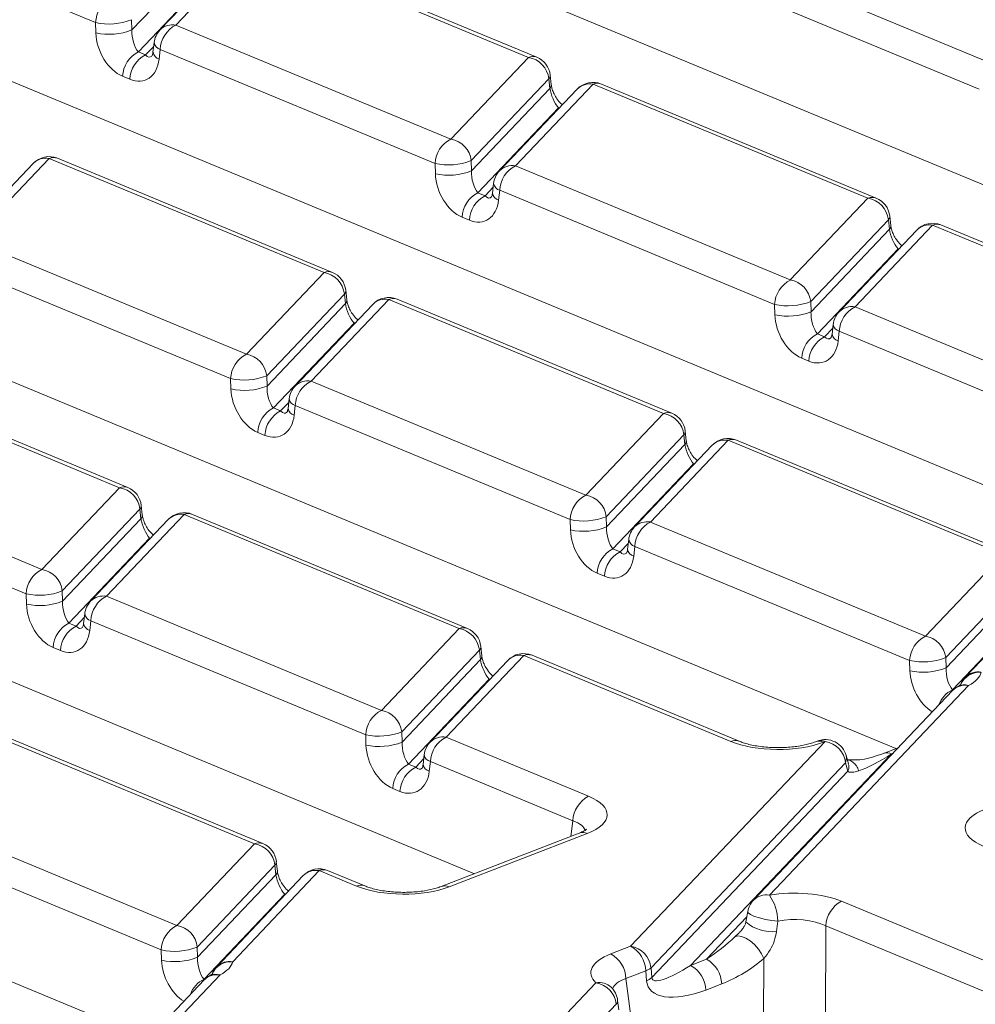
# Model space of a CAD drawing. Units: millimetres. Extents: x -1316 to 11174, y -31 to 3696.
# Drawn here: x 3324 to 3397, y 1707 to 1782 of the extents above; entities that cross this region are included whole.
import ezdxf

# ---------------------------------------------------------------- set-up
doc = ezdxf.new("R2010")
doc.units = ezdxf.units.MM
doc.header["$LTSCALE"] = 10

msp = doc.modelspace()

# ---------------------------------------------------------------- linework, layer by layer
at = {"color": 7, "linetype": 'Continuous', "lineweight": 15}
for p, q in [((3447.67, 1748.169), (3346.779, 1790.033)), ((3341.966, 1787.373), (3336.064, 1781.163)), ((3362.855, 1778.705), (3341.966, 1787.373)), ((3363.488, 1778.718), (3342.599, 1787.385)), ((3332.719, 1780.785), (3338.676, 1787.053)), ((3340.752, 1786.994), (3334.85, 1780.784)), ((3377.406, 1786.806), (3398.295, 1778.138)), ((3329.953, 1781.348), (3318.374, 1786.153)), ((3339.337, 1785.573), (3333.206, 1779.122)), ((3397.1, 1776.284), (3376.211, 1784.952)), ((3332.696, 1781.567), (3332.719, 1780.785)), ((3329.977, 1780.566), (3329.953, 1781.348)), ((3336.064, 1781.163), (3356.952, 1772.495)), ((3333.206, 1779.122), (3333.755, 1778.894)), ((3333.755, 1778.894), (3334.37, 1779.541)), ((3334.402, 1779.824), (3334.318, 1779.087)), ((3334.868, 1779.309), (3334.785, 1778.571)), ((3355.757, 1770.641), (3334.868, 1779.309)), ((3415.626, 1738.668), (3318.336, 1779.037)), ((3356.952, 1772.495), (3362.855, 1778.705)), ((3332.56, 1777.04), (3332.011, 1777.268)), ((3364.402, 1777.07), (3358.499, 1770.86)), ((3364.48, 1776.346), (3364.402, 1777.07)), ((3364.584, 1776.633), (3364.506, 1777.357)), ((3358.523, 1770.078), (3364.48, 1776.346)), ((3366.556, 1776.287), (3360.653, 1770.077)), ((3367.77, 1776.666), (3361.867, 1770.456)), ((3388.658, 1767.998), (3367.77, 1776.666)), ((3389.291, 1768.011), (3368.403, 1776.678)), ((3365.14, 1774.866), (3359.01, 1768.415)), ((3365.235, 1774.897), (3365.14, 1774.866)), ((3365.186, 1774.846), (3365.14, 1774.866)), ((3326.427, 1771.023), (3320.524, 1764.813)), ((3347.315, 1762.356), (3326.427, 1771.023)), ((3347.949, 1762.368), (3327.06, 1771.036)), ((3325.213, 1770.644), (3319.311, 1764.434)), ((3355.781, 1769.859), (3355.757, 1770.641)), ((3358.499, 1770.86), (3358.523, 1770.078)), ((3361.867, 1770.456), (3382.756, 1761.788)), ((3359.559, 1768.187), (3360.173, 1768.834)), ((3360.205, 1769.117), (3360.122, 1768.38)), ((3390.785, 1726.178), (3289.893, 1768.042)), ((3359.01, 1768.415), (3359.559, 1768.187)), ((3360.672, 1768.602), (3360.588, 1767.864)), ((3381.561, 1759.934), (3360.672, 1768.602)), ((3382.756, 1761.788), (3388.658, 1767.998)), ((3358.363, 1766.333), (3357.814, 1766.561)), ((3390.388, 1765.926), (3390.31, 1766.65)), ((3390.205, 1766.363), (3384.303, 1760.153)), ((3393.573, 1765.959), (3387.671, 1759.749)), ((3390.284, 1765.639), (3390.205, 1766.363)), ((3414.462, 1757.292), (3393.573, 1765.959)), ((3415.095, 1757.304), (3394.206, 1765.971)), ((3384.327, 1759.371), (3390.284, 1765.639)), ((3392.359, 1765.58), (3386.457, 1759.37)), ((3320.524, 1764.813), (3341.413, 1756.145)), ((3390.944, 1764.159), (3384.813, 1757.708)), ((3390.944, 1764.159), (3391.039, 1764.191)), ((3390.99, 1764.14), (3390.944, 1764.159)), ((3340.218, 1754.291), (3319.329, 1762.959)), ((3341.413, 1756.145), (3347.315, 1762.356)), ((3348.862, 1760.721), (3342.96, 1754.51)), ((3348.941, 1759.996), (3348.862, 1760.721)), ((3349.045, 1760.283), (3348.967, 1761.008)), ((3342.984, 1753.729), (3348.941, 1759.996)), ((3351.016, 1759.937), (3345.114, 1753.727)), ((3352.23, 1760.316), (3346.328, 1754.106)), ((3373.119, 1751.649), (3352.23, 1760.316)), ((3373.752, 1751.661), (3352.863, 1760.329)), ((3381.584, 1759.152), (3381.561, 1759.934)), ((3384.303, 1760.153), (3384.327, 1759.371)), ((3387.671, 1759.749), (3408.56, 1751.081)), ((3349.601, 1758.516), (3343.47, 1752.065)), ((3349.601, 1758.516), (3349.696, 1758.548)), ((3349.647, 1758.497), (3349.601, 1758.516)), ((3386.009, 1758.41), (3385.925, 1757.673)), ((3384.813, 1757.708), (3385.362, 1757.48)), ((3385.362, 1757.48), (3385.977, 1758.127)), ((3386.476, 1757.895), (3386.392, 1757.158)), ((3407.364, 1749.227), (3386.476, 1757.895)), ((3358.741, 1716.677), (3261.451, 1757.046)), ((3384.167, 1755.626), (3383.618, 1755.854)), ((3331.776, 1746.006), (3310.887, 1754.673)), ((3332.409, 1746.018), (3311.52, 1754.686)), ((3342.96, 1754.51), (3342.984, 1753.729)), ((3340.242, 1753.51), (3340.218, 1754.291)), ((3346.328, 1754.106), (3367.217, 1745.439)), ((3344.019, 1751.838), (3344.634, 1752.484)), ((3344.666, 1752.767), (3344.582, 1752.03)), ((3345.133, 1752.252), (3345.049, 1751.515)), ((3366.022, 1743.584), (3345.133, 1752.252)), ((3343.47, 1752.065), (3344.019, 1751.838)), ((3367.217, 1745.439), (3373.119, 1751.649)), ((3342.824, 1749.983), (3342.275, 1750.211)), ((3374.666, 1750.014), (3368.764, 1743.804)), ((3374.744, 1749.289), (3374.666, 1750.014)), ((3374.849, 1749.576), (3374.77, 1750.301)), ((3368.787, 1743.022), (3374.744, 1749.289)), ((3376.82, 1749.23), (3370.918, 1743.02)), ((3378.034, 1749.609), (3372.132, 1743.399)), ((3398.923, 1740.942), (3378.034, 1749.609)), ((3399.556, 1740.954), (3378.667, 1749.622)), ((3304.985, 1748.463), (3325.874, 1739.796)), ((3375.405, 1747.809), (3369.274, 1741.358)), ((3375.405, 1747.809), (3375.499, 1747.841)), ((3375.451, 1747.79), (3375.405, 1747.809)), ((3324.679, 1737.942), (3303.79, 1746.609)), ((3325.874, 1739.796), (3331.776, 1746.006)), ((3333.323, 1744.371), (3327.421, 1738.161)), ((3336.691, 1743.967), (3330.789, 1737.756)), ((3333.402, 1743.647), (3333.323, 1744.371)), ((3333.506, 1743.933), (3333.428, 1744.658)), ((3357.58, 1735.299), (3336.691, 1743.967)), ((3358.213, 1735.311), (3337.324, 1743.979)), ((3327.445, 1737.379), (3333.402, 1743.647)), ((3335.477, 1743.588), (3329.575, 1737.377)), ((3366.045, 1742.803), (3366.022, 1743.584)), ((3368.764, 1743.804), (3368.787, 1743.022)), ((3372.132, 1743.399), (3393.02, 1734.732)), ((3333.9, 1704.187), (3240.003, 1743.148)), ((3334.062, 1742.166), (3327.931, 1735.716)), ((3334.062, 1742.166), (3334.156, 1742.198)), ((3334.108, 1742.147), (3334.062, 1742.166)), ((3369.823, 1741.131), (3370.438, 1741.777)), ((3370.47, 1742.06), (3370.386, 1741.323)), ((3369.274, 1741.358), (3369.823, 1741.131)), ((3370.936, 1741.545), (3370.853, 1740.808)), ((3391.825, 1732.878), (3370.936, 1741.545)), ((3393.02, 1734.732), (3398.923, 1740.942)), ((3368.628, 1739.277), (3368.079, 1739.504)), ((3400.47, 1739.307), (3394.567, 1733.097)), ((3327.421, 1738.161), (3327.445, 1737.379)), ((3394.591, 1732.315), (3400.548, 1738.582)), ((3402.624, 1738.524), (3396.048, 1731.605)), ((3324.702, 1737.16), (3324.679, 1737.942)), ((3330.789, 1737.756), (3351.678, 1729.089)), ((3401.208, 1737.102), (3395.078, 1730.652)), ((3328.48, 1735.488), (3329.095, 1736.134)), ((3329.127, 1736.417), (3329.043, 1735.68)), ((3329.593, 1735.902), (3329.51, 1735.165)), ((3350.482, 1727.235), (3329.593, 1735.902)), ((3327.931, 1735.716), (3328.48, 1735.488)), ((3351.678, 1729.089), (3357.58, 1735.299)), ((3327.285, 1733.634), (3326.736, 1733.862)), ((3359.127, 1733.664), (3353.225, 1727.454)), ((3359.205, 1732.94), (3359.127, 1733.664)), ((3359.309, 1733.227), (3359.231, 1733.951)), ((3353.248, 1726.672), (3359.205, 1732.94)), ((3361.281, 1732.881), (3355.379, 1726.671)), ((3362.495, 1733.26), (3356.592, 1727.049)), ((3378.227, 1726.732), (3362.495, 1733.26)), ((3378.86, 1726.744), (3363.128, 1733.272)), ((3391.849, 1732.096), (3391.825, 1732.878)), ((3394.567, 1733.097), (3394.591, 1732.315)), ((3359.865, 1731.459), (3353.735, 1725.009)), ((3359.865, 1731.459), (3359.96, 1731.491)), ((3359.912, 1731.44), (3359.865, 1731.459)), ((3395.084, 1730.591), (3379.949, 1714.666)), ((3396.298, 1730.97), (3381.162, 1715.045)), ((3395.078, 1730.652), (3395.125, 1730.632)), ((3395.505, 1730.911), (3395.472, 1730.893)), ((3342.041, 1718.949), (3321.152, 1727.617)), ((3342.674, 1718.962), (3321.785, 1727.629)), ((3350.506, 1726.453), (3350.482, 1727.235)), ((3353.225, 1727.454), (3353.248, 1726.672)), ((3356.592, 1727.049), (3367.424, 1722.555)), ((3384.804, 1726.752), (3384.664, 1726.698)), ((3370.62, 1711.163), (3385.41, 1726.725)), ((3385.41, 1726.725), (3385.271, 1726.671)), ((3390.951, 1726.242), (3389.849, 1725.816)), ((3354.284, 1724.781), (3354.898, 1725.428)), ((3354.931, 1725.711), (3354.847, 1724.973)), ((3390.455, 1725.788), (3375.175, 1709.711)), ((3387.184, 1725.023), (3387.01, 1725.646)), ((3390.557, 1725.828), (3390.455, 1725.788)), ((3353.735, 1725.009), (3354.284, 1724.781)), ((3355.397, 1725.195), (3355.313, 1724.458)), ((3366.228, 1720.701), (3355.397, 1725.195)), ((3386.957, 1725.09), (3372.167, 1709.528)), ((3387.132, 1724.466), (3386.957, 1725.09)), ((3372.224, 1708.781), (3387.132, 1724.466)), ((3353.089, 1722.927), (3352.539, 1723.155)), ((3315.25, 1721.407), (3336.138, 1712.739)), ((3366.062, 1719.507), (3366.228, 1720.701)), ((3334.943, 1710.885), (3314.054, 1719.553)), ((3366.72, 1719.761), (3356.221, 1715.702)), ((3367.327, 1719.734), (3356.828, 1715.675)), ((3336.138, 1712.739), (3342.041, 1718.949)), ((3343.588, 1717.314), (3337.685, 1711.104)), ((3343.666, 1716.59), (3343.588, 1717.314)), ((3343.77, 1716.877), (3343.692, 1717.601)), ((3337.709, 1710.322), (3343.666, 1716.59)), ((3345.742, 1716.531), (3339.162, 1709.608)), ((3346.955, 1716.91), (3340.375, 1709.987)), ((3349.785, 1715.736), (3346.955, 1716.91)), ((3350.418, 1715.748), (3347.588, 1716.922)), ((3344.326, 1715.11), (3338.195, 1708.659)), ((3344.326, 1715.11), (3344.421, 1715.141)), ((3344.372, 1715.09), (3344.326, 1715.11)), ((3386.652, 1714.577), (3403.285, 1707.675)), ((3376.386, 1710.179), (3379.445, 1713.398)), ((3379.514, 1713.8), (3379.378, 1713.01)), ((3385.457, 1712.723), (3385.419, 1705.607)), ((3402.09, 1705.821), (3385.457, 1712.723)), ((3378.55, 1711.878), (3378.856, 1712.189)), ((3337.685, 1711.104), (3337.709, 1710.322)), ((3369.109, 1710.579), (3370.62, 1711.163)), ((3334.967, 1710.103), (3334.943, 1710.885)), ((3375.175, 1709.711), (3376.386, 1710.179)), ((3380.723, 1705.648), (3380.747, 1710.234)), ((3339.422, 1708.983), (3324.282, 1693.054)), ((3338.624, 1708.923), (3338.592, 1708.904)), ((3371.773, 1709.289), (3370.262, 1708.705)), ((3371.83, 1708.542), (3371.773, 1709.289)), ((3372.167, 1709.528), (3372.224, 1708.781)), ((3338.208, 1708.604), (3323.069, 1692.675)), ((3338.195, 1708.659), (3338.242, 1708.64)), ((3361.942, 1702.032), (3367.981, 1708.386)), ((3369.132, 1708.059), (3369.138, 1708.051)), ((3370.262, 1708.705), (3370.749, 1704.987)), ((3377.538, 1708.305), (3376.328, 1707.837)), ((3369.528, 1706.752), (3363.489, 1700.397)), ((3369.714, 1706.332), (3369.631, 1707.051))]:
    msp.add_line(p, q, dxfattribs=at)
at = {"color": 7, "linetype": 'Continuous', "lineweight": 15, "flags": 128}
for points in [[(3386.957, 1725.09), (3387.036, 1725.471), (3387.01, 1725.646)], [(3366.72, 1719.761), (3366.712, 1719.758), (3366.7, 1719.753)], [(3381.797, 1713.076), (3381.34, 1713.124), (3380.868, 1713.204), (3380.419, 1713.31), (3380.032, 1713.434), (3379.737, 1713.564), (3379.56, 1713.691), (3379.514, 1713.799)], [(3380.747, 1710.234), (3380.576, 1710.595), (3380.335, 1710.954), (3380.04, 1711.287), (3379.713, 1711.57), (3379.378, 1711.783), (3379.057, 1711.91), (3378.775, 1711.942), (3378.55, 1711.878)]]:
    msp.add_lwpolyline(points, dxfattribs=at)
at = {"color": 7, "linetype": 'Continuous', "lineweight": 15}
for centre, radius, start, end in [((3332.143, 1781.249), 2.191, 116.97092, 177.4097), ((3330.968, 1785.916), 4.679, 257.47271, 291.66317), ((3330.992, 1785.134), 4.679, 257.47271, 291.66317), ((3336.058, 1779.636), 1.667, 136.45594, 173.51805), ((3335.817, 1779.818), 1.367, 79.6163, 135.05436), ((3337.057, 1779.21), 2.191, 116.97092, 177.4097), ((3334.2, 1777.169), 2.191, 116.97092, 177.4097), ((3335.037, 1779.93), 0.643, 189.48072, 254.84488), ((3334.749, 1776.941), 2.191, 116.97092, 177.4097), ((3334.953, 1779.193), 0.643, 189.48072, 254.84488), ((3363.186, 1777.949), 0.825, 68.56032, 113.67197), ((3362.548, 1776.866), 1.865, 6.29939, 80.53383), ((3362.849, 1777.178), 1.667, 6.16702, 67.46457), ((3364.12, 1777.335), 0.387, 316.77146, 3.27888), ((3364.2, 1776.61), 0.385, 316.7153, 4.1731), ((3367.764, 1775.139), 1.667, 67.46457, 136.45594), ((3367.52, 1775.332), 1.357, 79.40419, 135.26647), ((3368.101, 1775.91), 0.825, 68.56032, 113.67197), ((3357.946, 1770.542), 2.191, 116.97092, 177.4097), ((3356.646, 1770.656), 1.865, 6.29939, 80.53383), ((3326.421, 1769.496), 1.667, 67.46457, 136.45594), ((3326.177, 1769.689), 1.357, 79.40419, 135.26647), ((3326.758, 1770.267), 0.825, 68.56032, 113.67197), ((3356.772, 1775.209), 4.679, 257.47271, 291.66317), ((3361.621, 1769.111), 1.367, 79.6163, 135.05436), ((3362.861, 1768.503), 2.191, 116.97092, 177.4097), ((3356.796, 1774.427), 4.679, 257.47271, 291.66317), ((3361.861, 1768.929), 1.667, 136.45594, 173.51805), ((3360.84, 1769.223), 0.643, 189.48072, 254.84488), ((3360.003, 1766.462), 2.191, 116.97092, 177.4097), ((3360.553, 1766.234), 2.191, 116.97092, 177.4097), ((3360.756, 1768.486), 0.643, 189.48072, 254.84488), ((3388.99, 1767.243), 0.825, 68.56032, 113.67197), ((3388.352, 1766.159), 1.865, 6.29939, 80.53383), ((3388.653, 1766.471), 1.667, 6.16702, 67.46457), ((3389.924, 1766.628), 0.387, 316.77146, 3.27888), ((3390.001, 1765.904), 0.388, 316.80151, 2.80756), ((3393.567, 1764.432), 1.667, 67.46457, 136.45594), ((3393.324, 1764.625), 1.357, 79.40419, 135.26647), ((3393.904, 1765.203), 0.825, 68.56032, 113.67197), ((3347.647, 1761.6), 0.825, 68.56032, 113.67197), ((3347.009, 1760.516), 1.865, 6.29939, 80.53383), ((3347.31, 1760.829), 1.667, 6.16702, 67.46457), ((3383.75, 1759.835), 2.191, 116.97092, 177.4097), ((3382.449, 1759.949), 1.865, 6.29939, 80.53383), ((3348.581, 1760.985), 0.387, 316.77146, 3.27888), ((3352.225, 1758.789), 1.667, 67.46457, 136.45594), ((3348.658, 1760.262), 0.388, 316.80151, 2.80756), ((3351.981, 1758.982), 1.357, 79.40419, 135.26647), ((3352.562, 1759.56), 0.825, 68.56032, 113.67197), ((3382.576, 1764.502), 4.679, 257.47271, 291.66317), ((3387.424, 1758.404), 1.367, 79.6163, 135.05436), ((3388.665, 1757.796), 2.191, 116.97092, 177.4097), ((3382.599, 1763.72), 4.679, 257.47271, 291.66317), ((3387.665, 1758.222), 1.667, 136.45594, 173.51805), ((3386.644, 1758.516), 0.643, 189.48072, 254.84488), ((3385.807, 1755.755), 2.191, 116.97092, 177.4097), ((3386.356, 1755.527), 2.191, 116.97092, 177.4097), ((3386.56, 1757.779), 0.643, 189.48072, 254.84488), ((3342.407, 1754.192), 2.191, 116.97092, 177.4097), ((3341.106, 1754.306), 1.865, 6.29939, 80.53383), ((3341.233, 1758.859), 4.679, 257.47271, 291.66317), ((3341.256, 1758.077), 4.679, 257.47271, 291.66317), ((3346.322, 1752.579), 1.667, 136.45594, 173.51805), ((3346.082, 1752.762), 1.367, 79.6163, 135.05436), ((3347.322, 1752.153), 2.191, 116.97092, 177.4097), ((3345.301, 1752.873), 0.643, 189.48072, 254.84488), ((3344.464, 1750.112), 2.191, 116.97092, 177.4097), ((3345.013, 1749.884), 2.191, 116.97092, 177.4097), ((3345.217, 1752.136), 0.643, 189.48072, 254.84488), ((3373.45, 1750.893), 0.825, 68.56032, 113.67197), ((3372.812, 1749.809), 1.865, 6.29939, 80.53383), ((3373.113, 1750.122), 1.667, 6.16702, 67.46457), ((3374.384, 1750.279), 0.387, 316.77146, 3.27888), ((3374.462, 1749.555), 0.388, 316.80151, 2.80756), ((3378.028, 1748.082), 1.667, 67.46457, 136.45594), ((3377.784, 1748.275), 1.357, 79.40419, 135.26647), ((3378.365, 1748.854), 0.825, 68.56032, 113.67197), ((3332.108, 1745.25), 0.825, 68.56032, 113.67197), ((3331.47, 1744.166), 1.865, 6.29939, 80.53383), ((3331.771, 1744.479), 1.667, 6.16702, 67.46457), ((3368.211, 1743.485), 2.191, 116.97092, 177.4097), ((3366.91, 1743.599), 1.865, 6.29939, 80.53383), ((3333.042, 1744.636), 0.387, 316.77146, 3.27888), ((3336.685, 1742.439), 1.667, 67.46457, 136.45594), ((3336.441, 1742.632), 1.357, 79.40419, 135.26647), ((3337.022, 1743.211), 0.825, 68.56032, 113.67197), ((3333.119, 1743.912), 0.388, 316.80151, 2.80756), ((3367.036, 1748.152), 4.679, 257.47271, 291.66317), ((3371.885, 1742.055), 1.367, 79.6163, 135.05436), ((3373.125, 1741.446), 2.191, 116.97092, 177.4097), ((3367.06, 1747.37), 4.679, 257.47271, 291.66317), ((3372.126, 1741.872), 1.667, 136.45594, 173.51805), ((3371.105, 1742.166), 0.643, 189.48072, 254.84488), ((3370.268, 1739.405), 2.191, 116.97092, 177.4097), ((3370.817, 1739.178), 2.191, 116.97092, 177.4097), ((3371.021, 1741.429), 0.643, 189.48072, 254.84488), ((3326.868, 1737.843), 2.191, 116.97092, 177.4097), ((3325.567, 1737.956), 1.865, 6.29939, 80.53383), ((3325.694, 1742.509), 4.679, 257.47271, 291.66317), ((3325.717, 1741.728), 4.679, 257.47271, 291.66317), ((3330.783, 1736.229), 1.667, 136.45594, 173.51805), ((3330.542, 1736.412), 1.367, 79.6163, 135.05436), ((3331.783, 1735.803), 2.191, 116.97092, 177.4097), ((3329.762, 1736.523), 0.643, 189.48072, 254.84488), ((3328.925, 1733.763), 2.191, 116.97092, 177.4097), ((3329.474, 1733.535), 2.191, 116.97092, 177.4097), ((3329.678, 1735.786), 0.643, 189.48072, 254.84488), ((3357.911, 1734.543), 0.825, 68.56032, 113.67197), ((3357.273, 1733.459), 1.865, 6.29939, 80.53383), ((3357.574, 1733.772), 1.667, 6.16702, 67.46457), ((3394.014, 1732.779), 2.191, 116.97092, 177.4097), ((3392.714, 1732.892), 1.865, 6.29939, 80.53383), ((3358.845, 1733.929), 0.387, 316.77146, 3.27888), ((3358.923, 1733.205), 0.388, 316.80151, 2.80756), ((3362.489, 1731.733), 1.667, 67.46457, 136.45594), ((3362.245, 1731.925), 1.357, 79.40419, 135.26647), ((3362.826, 1732.504), 0.825, 68.56032, 113.67197), ((3392.84, 1737.445), 4.679, 257.47271, 291.66317), ((3392.864, 1736.664), 4.679, 257.47271, 291.66317), ((3397.148, 1730.406), 1.581, 85.85857, 156.40095), ((3397.016, 1730.639), 1.367, 79.6163, 135.05436), ((3397.256, 1730.457), 1.667, 136.45594, 159.54052), ((3395.94, 1728.839), 2.007, 115.44382, 160.91752), ((3396.048, 1729.635), 1.357, 79.40419, 135.26647), ((3396.292, 1729.442), 1.667, 118.20182, 136.45594), ((3395.97, 1730), 1.023, 71.32454, 117.07481), ((3352.671, 1727.136), 2.191, 116.97092, 177.4097), ((3351.371, 1727.249), 1.865, 6.29939, 80.53383), ((3351.497, 1731.803), 4.679, 257.47271, 291.66317), ((3356.346, 1725.705), 1.367, 79.6163, 135.05436), ((3357.586, 1725.096), 2.191, 116.97092, 177.4097), ((3378.559, 1725.955), 0.845, 69.7012, 113.14304), ((3384.933, 1725.936), 0.809, 65.33659, 108.96466), ((3385.405, 1725.198), 1.667, 15.61223, 111.13603), ((3385.073, 1725.991), 0.807, 65.31729, 109.49734), ((3351.521, 1731.021), 4.679, 257.47271, 291.66317), ((3356.587, 1725.522), 1.667, 136.45594, 173.51805), ((3385.104, 1724.885), 1.865, 6.29939, 80.53383), ((3355.565, 1725.817), 0.643, 189.48072, 254.84488), ((3390.117, 1725.052), 0.811, 65.36036, 108.31826), ((3354.729, 1723.056), 2.191, 116.97092, 177.4097), ((3355.278, 1722.828), 2.191, 116.97092, 177.4097), ((3355.482, 1725.079), 0.643, 189.48072, 254.84488), ((3368.418, 1720.602), 2.191, 116.97092, 177.4097), ((3366.99, 1719), 0.807, 65.31729, 109.49734), ((3342.372, 1718.193), 0.825, 68.56032, 113.67197), ((3341.734, 1717.11), 1.865, 6.29939, 80.53383), ((3342.035, 1717.422), 1.667, 6.16702, 67.46457), ((3343.306, 1717.579), 0.387, 316.77146, 3.27888), ((3346.95, 1715.383), 1.667, 67.46457, 136.45594), ((3343.383, 1716.855), 0.388, 316.80151, 2.80756), ((3346.706, 1715.576), 1.357, 79.40419, 135.26647), ((3347.287, 1716.154), 0.825, 68.56032, 113.67197), ((3350.117, 1714.959), 0.845, 69.7012, 113.14304), ((3356.49, 1714.94), 0.809, 65.33659, 108.96466), ((3380.916, 1713.7), 1.367, 79.6163, 135.05436), ((3378.519, 1713.106), 3.278, 359.4766, 36.25992), ((3381.157, 1713.518), 1.667, 136.45594, 170.27134), ((3387.646, 1712.624), 2.191, 116.97092, 177.4097), ((3337.132, 1710.786), 2.191, 116.97092, 177.4097), ((3335.832, 1710.899), 1.865, 6.29939, 80.53383), ((3381.362, 1715.296), 3.028, 229.06364, 276.50447), ((3335.958, 1715.453), 4.679, 257.47271, 291.66317), ((3369.553, 1709.215), 2.221, 1.89601, 61.27735), ((3370.313, 1709.323), 1.865, 6.29939, 80.53383), ((3335.982, 1714.671), 4.679, 257.47271, 291.66317), ((3368.042, 1708.631), 2.221, 1.89601, 61.27735), ((3340.37, 1708.46), 1.667, 136.45594, 159.21577), ((3340.259, 1708.412), 1.579, 85.78157, 156.23208), ((3340.129, 1708.642), 1.367, 79.6163, 135.05436), ((3374.108, 1707.763), 2.221, 1.89601, 61.27735), ((3375.318, 1708.231), 2.221, 1.89601, 61.27735), ((3339.172, 1707.649), 1.357, 79.40419, 135.26647), ((3339.416, 1707.456), 1.667, 118.3511, 136.45594), ((3339.094, 1708.009), 1.027, 71.43113, 117.22213), ((3371.344, 1710.44), 1.229, 290.43639, 312.07969), ((3339.058, 1706.846), 2.007, 115.44382, 160.91752), ((3368.232, 1707.081), 1.329, 47.37417, 100.88511), ((3367.675, 1706.547), 1.865, 6.29939, 80.53383), ((3367.976, 1706.859), 1.667, 6.58849, 46.04602), ((3371.401, 1709.693), 1.229, 290.43639, 312.07969), ((3369.225, 1707.023), 0.408, 318.17625, 3.84574)]:
    msp.add_arc(centre, radius, start, end, dxfattribs=at)
for centre, major_axis, ratio, start_param, end_param in [((3333.305, 1780.24), (-0.247, 1.287), 0.414395, 1.055666, 2.539196), ((3332.115, 1779.913), (-1.12, 2.684), 0.679346, 1.058482, 2.542012), ((3332.665, 1779.685), (-1.12, 2.684), 0.679346, 2.542012, 4.025541), ((3333.854, 1780.012), (-0.247, 1.287), 0.414395, 2.539196, 3.417537), ((3365.049, 1775.784), (-0.46, 1.112), 0.32643, 0.911218, 2.394748), ((3357.919, 1769.206), (-1.12, 2.684), 0.679346, 1.058482, 2.542012), ((3359.109, 1769.533), (-0.247, 1.287), 0.414395, 1.055666, 2.539196), ((3359.658, 1769.305), (-0.247, 1.287), 0.414395, 2.539196, 3.417537), ((3358.468, 1768.978), (-1.12, 2.684), 0.679346, 2.542012, 4.025541), ((3390.853, 1765.077), (-0.46, 1.112), 0.32643, 0.911218, 2.394748), ((3349.51, 1759.434), (-0.46, 1.112), 0.32643, 0.911218, 2.394748), ((3383.723, 1758.499), (-1.12, 2.684), 0.679346, 1.058482, 2.542012), ((3384.912, 1758.826), (-0.247, 1.287), 0.414395, 1.055666, 2.539196), ((3385.461, 1758.599), (-0.247, 1.287), 0.414395, 2.539196, 3.417537), ((3384.272, 1758.272), (-1.12, 2.684), 0.679346, 2.542012, 4.025541), ((3343.569, 1753.184), (-0.247, 1.287), 0.414395, 1.055666, 2.539196), ((3342.38, 1752.857), (-1.12, 2.684), 0.679346, 1.058482, 2.542012), ((3342.929, 1752.629), (-1.12, 2.684), 0.679346, 2.542012, 4.025541), ((3344.118, 1752.956), (-0.247, 1.287), 0.414395, 2.539196, 3.417537), ((3375.313, 1748.727), (-0.46, 1.112), 0.32643, 0.911218, 2.394748), ((3333.97, 1743.084), (-0.46, 1.112), 0.32643, 0.911218, 2.394748), ((3368.183, 1742.15), (-1.12, 2.684), 0.679346, 1.058482, 2.542012), ((3369.373, 1742.477), (-0.247, 1.287), 0.414395, 1.055666, 2.539196), ((3369.922, 1742.249), (-0.247, 1.287), 0.414395, 2.539196, 3.417537), ((3368.733, 1741.922), (-1.12, 2.684), 0.679346, 2.542012, 4.025541), ((3328.03, 1736.834), (-0.247, 1.287), 0.414395, 1.055666, 2.539196), ((3326.841, 1736.507), (-1.12, 2.684), 0.679346, 1.058482, 2.542012), ((3327.39, 1736.279), (-1.12, 2.684), 0.679346, 2.542012, 4.025541), ((3328.579, 1736.606), (-0.247, 1.287), 0.414395, 2.539196, 3.417537), ((3359.774, 1732.377), (-0.46, 1.112), 0.32643, 0.911218, 2.394748), ((3393.987, 1731.443), (-1.12, 2.684), 0.679346, 1.058482, 2.38296), ((3395.177, 1731.77), (-0.247, 1.287), 0.414395, 1.055666, 2.539196), ((3392.242, 1732.171), (5.038, -0.019), 0.397578, 5.649604, 6.199288), ((3352.644, 1725.8), (-1.12, 2.684), 0.679346, 1.058482, 2.542012), ((3353.834, 1726.127), (-0.247, 1.287), 0.414395, 1.055666, 2.539196), ((3381.798, 1728.133), (5, -0.018), 0.403662, 3.918424, 5.481624), ((3390.255, 1726.592), (3.129, 2.118), 0.206373, 3.76282, 4.637033), ((3354.383, 1725.899), (-0.247, 1.287), 0.414395, 2.539196, 3.417537), ((3353.193, 1725.572), (-1.12, 2.684), 0.679346, 2.542012, 4.025541), ((3363.8, 1721.175), (5.038, -0.019), 0.397578, 5.489477, 7.052677), ((3401.079, 1720.133), (5.038, -0.019), 0.397578, 2.347885, 3.911085), ((3363.794, 1719.648), (3.384, 0.208), 0.392518, 0.055145, 0.743895), ((3344.235, 1716.027), (-0.46, 1.112), 0.32643, 0.911218, 2.394748), ((3353.355, 1717.138), (5, -0.018), 0.403662, 3.918424, 5.481624), ((3383.081, 1713.175), (5, -0.018), 0.403662, 0.776831, 1.966081), ((3383.075, 1711.648), (3.333, -0.009), 0.462953, 0.776274, 1.965524), ((3383.212, 1737.277), (3.358, 36.705), 0.028673, 3.966131, 3.995053), ((3376.594, 1711.412), (3.115, 2.293), 0.231124, 4.478018, 5.211562), ((3338.294, 1709.777), (-0.247, 1.287), 0.414395, 1.055666, 2.539196), ((3372.637, 1709.137), (5.038, -0.019), 0.397578, 2.347885, 3.535438), ((3337.105, 1709.45), (-1.12, 2.684), 0.679346, 1.058482, 2.38296), ((3335.357, 1710.18), (5.038, -0.019), 0.397578, 5.652566, 6.196326), ((3375.383, 1710.944), (3.115, 2.293), 0.231124, 2.994488, 4.478018), ((3377.752, 1711.065), (4.567, 2.55), 0.461008, 4.415167, 5.148711), ((3372.631, 1707.61), (3.382, -0.235), 0.393832, 2.373847, 3.041546), ((3376.541, 1710.597), (4.567, 2.55), 0.461008, 2.931637, 4.415167)]:
    msp.add_ellipse(centre, major_axis=major_axis, ratio=ratio, start_param=start_param, end_param=end_param, dxfattribs=at)
for points, knots in [([(3334.318, 1779.087), (3334.308, 1779.027), (3334.287, 1778.895), (3334.241, 1778.807), (3334.244, 1778.812), (3334.245, 1778.813)], [0, 0, 0, 0, 0.319552, 0.714477, 1, 1, 1, 1]), ([(3365.434, 1775.107), (3365.398, 1775.134), (3365.268, 1775.232), (3365.027, 1775.524), (3364.797, 1775.91), (3364.654, 1776.27), (3364.6, 1776.507), (3364.587, 1776.612), (3364.584, 1776.633)], [0, 0, 0, 0, 0.10414, 0.376498, 0.593568, 0.783009, 0.955706, 1, 1, 1, 1]), ([(3360.122, 1768.38), (3360.112, 1768.32), (3360.091, 1768.188), (3360.045, 1768.1), (3360.048, 1768.105), (3360.049, 1768.106)], [0, 0, 0, 0, 0.319552, 0.714477, 1, 1, 1, 1]), ([(3391.238, 1764.4), (3391.202, 1764.427), (3391.072, 1764.525), (3390.83, 1764.817), (3390.601, 1765.203), (3390.458, 1765.563), (3390.403, 1765.8), (3390.39, 1765.905), (3390.388, 1765.926)], [0, 0, 0, 0, 0.1041398, 0.3764978, 0.5935676, 0.7830094, 0.9557062, 1, 1, 1, 1]), ([(3349.895, 1758.758), (3349.859, 1758.785), (3349.729, 1758.882), (3349.488, 1759.174), (3349.258, 1759.56), (3349.115, 1759.92), (3349.06, 1760.157), (3349.048, 1760.262), (3349.045, 1760.283)], [0, 0, 0, 0, 0.1041398, 0.3764978, 0.5935676, 0.7830094, 0.9557062, 1, 1, 1, 1]), ([(3385.925, 1757.673), (3385.916, 1757.613), (3385.894, 1757.481), (3385.848, 1757.394), (3385.851, 1757.398), (3385.852, 1757.4)], [0, 0, 0, 0, 0.319552, 0.714477, 1, 1, 1, 1]), ([(3344.582, 1752.03), (3344.573, 1751.971), (3344.551, 1751.838), (3344.506, 1751.751), (3344.508, 1751.755), (3344.51, 1751.757)], [0, 0, 0, 0, 0.319552, 0.714477, 1, 1, 1, 1]), ([(3375.699, 1748.051), (3375.663, 1748.078), (3375.533, 1748.175), (3375.291, 1748.467), (3375.062, 1748.853), (3374.918, 1749.213), (3374.864, 1749.45), (3374.851, 1749.555), (3374.849, 1749.576)], [0, 0, 0, 0, 0.1041398, 0.3764978, 0.5935676, 0.7830094, 0.9557062, 1, 1, 1, 1]), ([(3334.356, 1742.408), (3334.32, 1742.435), (3334.19, 1742.532), (3333.948, 1742.824), (3333.719, 1743.211), (3333.575, 1743.571), (3333.521, 1743.807), (3333.508, 1743.912), (3333.506, 1743.933)], [0, 0, 0, 0, 0.1041398, 0.3764978, 0.5935676, 0.7830094, 0.9557062, 1, 1, 1, 1]), ([(3370.386, 1741.323), (3370.376, 1741.264), (3370.355, 1741.131), (3370.309, 1741.044), (3370.312, 1741.048), (3370.313, 1741.05)], [0, 0, 0, 0, 0.3195516, 0.7144774, 1, 1, 1, 1]), ([(3329.043, 1735.68), (3329.034, 1735.621), (3329.012, 1735.488), (3328.966, 1735.401), (3328.969, 1735.405), (3328.97, 1735.407)], [0, 0, 0, 0, 0.3195516, 0.7144774, 1, 1, 1, 1]), ([(3360.16, 1731.701), (3360.124, 1731.728), (3359.994, 1731.825), (3359.752, 1732.117), (3359.522, 1732.504), (3359.379, 1732.864), (3359.325, 1733.1), (3359.312, 1733.205), (3359.309, 1733.227)], [0, 0, 0, 0, 0.10414, 0.376498, 0.593568, 0.783009, 0.955706, 1, 1, 1, 1]), ([(3395.714, 1731.036), (3395.722, 1731.045), (3395.748, 1731.075), (3395.604, 1730.978), (3395.505, 1730.911)], [0, 0, 0, 0, 0.312468, 1, 1, 1, 1]), ([(3384.664, 1726.698), (3384.538, 1726.653), (3384.182, 1726.526), (3383.391, 1726.354), (3382.317, 1726.245), (3381.164, 1726.254), (3380.068, 1726.385), (3379.297, 1726.575), (3378.963, 1726.704), (3378.86, 1726.744)], [0, 0, 0, 0, 0.087197, 0.246795, 0.413353, 0.584531, 0.756533, 0.925004, 1, 1, 1, 1]), ([(3389.849, 1725.816), (3389.28, 1725.619), (3388.291, 1725.278), (3387.445, 1725.318), (3387.085, 1725.335)], [0, 0, 0, 0, 0.575024, 1, 1, 1, 1]), ([(3387.965, 1724.494), (3387.908, 1724.625), (3387.793, 1724.887), (3387.513, 1725.159), (3387.27, 1725.309), (3387.121, 1725.32), (3387.093, 1725.322)], [0, 0, 0, 0, 0.309559, 0.619119, 0.928678, 1, 1, 1, 1]), ([(3354.847, 1724.973), (3354.837, 1724.914), (3354.816, 1724.781), (3354.77, 1724.694), (3354.773, 1724.698), (3354.774, 1724.7)], [0, 0, 0, 0, 0.319552, 0.714477, 1, 1, 1, 1]), ([(3387.132, 1724.466), (3387.178, 1724.597), (3387.247, 1724.79), (3387.183, 1724.961), (3387.162, 1725.016)], [0, 0, 0, 0, 0.6744839, 1, 1, 1, 1]), ([(3387.965, 1724.494), (3387.836, 1724.455), (3387.626, 1724.392), (3387.384, 1724.374), (3387.229, 1724.385), (3387.164, 1724.439), (3387.132, 1724.466)], [0, 0, 0, 0, 0.430726, 0.700751, 0.851053, 1, 1, 1, 1]), ([(3367.283, 1720.051), (3367.288, 1720.058), (3367.314, 1720.096), (3367.15, 1719.941), (3366.858, 1719.819), (3366.72, 1719.761)], [0, 0, 0, 0, 0.118452, 0.585265, 1, 1, 1, 1]), ([(3344.62, 1715.351), (3344.584, 1715.378), (3344.454, 1715.475), (3344.213, 1715.767), (3343.983, 1716.154), (3343.84, 1716.514), (3343.786, 1716.751), (3343.773, 1716.855), (3343.77, 1716.877)], [0, 0, 0, 0, 0.1041398, 0.3764978, 0.5935676, 0.7830094, 0.9557062, 1, 1, 1, 1]), ([(3356.221, 1715.702), (3356.095, 1715.658), (3355.739, 1715.531), (3354.949, 1715.358), (3353.875, 1715.25), (3352.721, 1715.259), (3351.625, 1715.389), (3350.854, 1715.579), (3350.52, 1715.709), (3350.418, 1715.748)], [0, 0, 0, 0, 0.0871971, 0.2467947, 0.4133534, 0.5845308, 0.7565335, 0.9250036, 1, 1, 1, 1]), ([(3379.377, 1713.01), (3379.371, 1712.982), (3379.358, 1712.918), (3379.304, 1712.777), (3379.19, 1712.576), (3379.04, 1712.372), (3378.924, 1712.259), (3378.881, 1712.217)], [0, 0, 0, 0, 0.104909, 0.237871, 0.451842, 0.797968, 1, 1, 1, 1]), ([(3381.705, 1712.288), (3381.659, 1712.044), (3381.569, 1711.557), (3381.221, 1710.838), (3380.91, 1710.441), (3380.747, 1710.234)], [0, 0, 0, 0, 0.325402, 0.648499, 1, 1, 1, 1]), ([(3338.829, 1709.045), (3338.837, 1709.054), (3338.862, 1709.083), (3338.721, 1708.988), (3338.624, 1708.923)], [0, 0, 0, 0, 0.319524, 1, 1, 1, 1])]:
    msp.add_open_spline(points, degree=3, knots=knots, dxfattribs=at)

doc.saveas('drawing.dxf')
